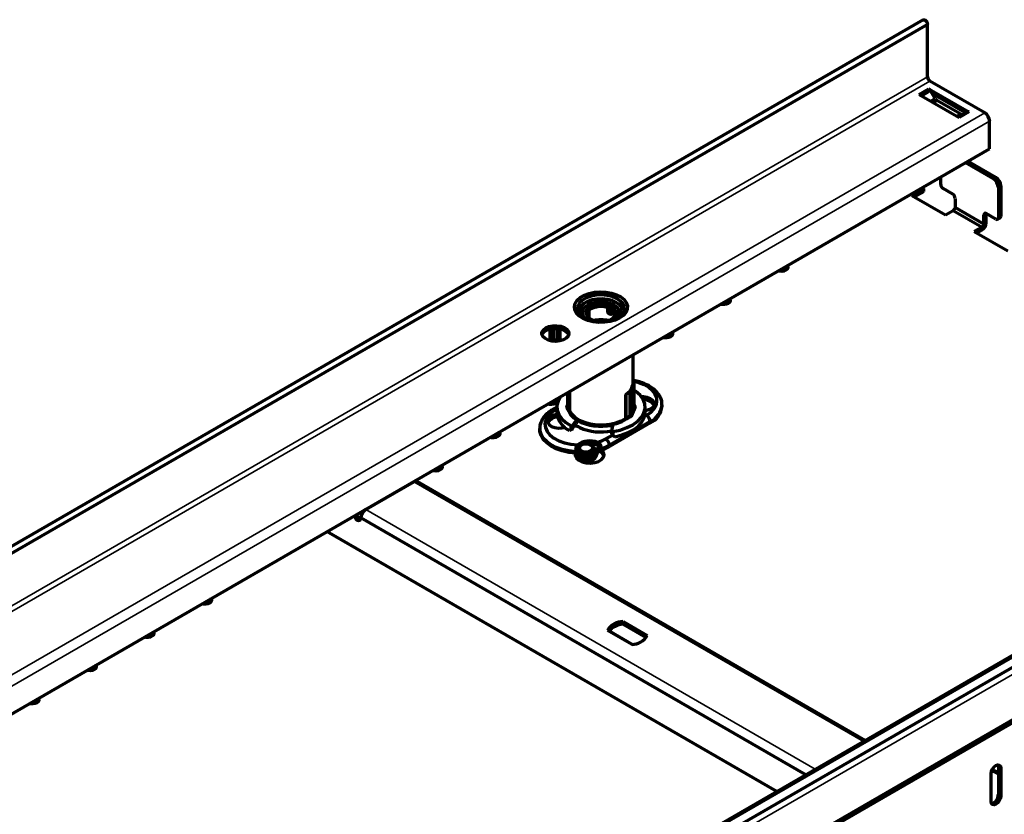
# Model space of a CAD drawing. Units: millimetres. Extents: x -11014 to 1049, y -4579 to -1115.
# Drawn here: x 602 to 819, y -2877 to -2701 of the extents above; entities that cross this region are included whole.
import ezdxf

# ---------------------------------------------------------------- set-up
doc = ezdxf.new("R2010")
doc.units = ezdxf.units.MM
doc.header["$LTSCALE"] = 2
doc.layers.add('-D1-[Secció i Contorns]', color=20, linetype='Continuous', lineweight=70)
doc.layers.add('-D3-[Linies secundaries]', color=124, linetype='Continuous', lineweight=35)
doc.layers.add('36776', color=7, linetype='Continuous')

# ---------------------------------------------------------------- blocks, each defined once
blk = doc.blocks.new('1001926-M_002_ISO_view')
at = {"layer": '-D1-[Secció i Contorns]'}
for p, q in [((86.16, 178.73), (-267.39, -25.37)), ((86.8, 178.06), (-266.76, -26.04)), ((86.8, 170.33), (86.8, 178.06)), ((95.25, 165.04), (87.15, 169.71)), ((85.59, 167.76), (87, 168.58)), ((87.25, 168.31), (85.94, 167.56)), ((87, 168.58), (92.89, 165.18)), ((87.5, 167.88), (87.25, 168.31)), ((85.59, 167.76), (91.47, 164.36)), ((87.29, 166.77), (87.93, 167.14)), ((92.39, 165.06), (87.5, 167.88)), ((87.93, 167.14), (87.5, 167.88)), ((87.65, 166.57), (88.18, 166.88)), ((91.71, 164.84), (88.18, 166.88)), ((91.18, 164.53), (91.71, 164.84)), ((91.33, 164.44), (92.64, 165.2)), ((92.89, 165.18), (91.47, 164.36)), ((95.95, 159.73), (95.95, 163.81)), ((-257.6, -44.37), (95.95, 159.73)), ((96.52, 155.32), (92.42, 157.69)), ((96.87, 155.53), (92.77, 157.89)), ((88.74, 154.51), (88.74, 155.57)), ((96.52, 155.32), (96.87, 155.53)), ((86.27, 153.89), (84.5, 152.87)), ((86.27, 153.89), (86.05, 154.02)), ((86.27, 153.48), (86.27, 153.89)), ((90.51, 153.08), (89.1, 153.89)), ((97.58, 154.3), (97.23, 154.1)), ((97.23, 154.1), (97.23, 149.61)), ((97.58, 154.3), (97.58, 149.81)), ((84.5, 152.87), (89.45, 150.01)), ((86.27, 153.48), (84.85, 152.67)), ((90.86, 152.46), (90.86, 151.13)), ((95.11, 148.68), (90.86, 151.13)), ((89.45, 150.01), (90.6, 150.68)), ((90.6, 150.68), (94.85, 148.23)), ((95.46, 150.22), (95.11, 150.02)), ((95.11, 148.68), (95.11, 150.02)), ((96.87, 149.4), (95.46, 150.22)), ((95.46, 148.89), (95.46, 150.22)), ((97.12, 149.38), (97.48, 149.58)), ((97.23, 149.61), (97.58, 149.81)), ((94.85, 148.23), (93.69, 147.57)), ((94.85, 148.23), (94.85, 147.82)), ((95.11, 148.68), (95.46, 148.89)), ((93.69, 147.57), (98.64, 144.71)), ((94.05, 147.36), (94.85, 147.82)), ((65.95, 142.38), (65.93, 142.4)), ((66.1, 142.25), (66.1, 142.5)), ((66.1, 142.25), (66.22, 142.13)), ((39.74, 135.85), (39.74, 136.38)), ((57.46, 137.48), (57.44, 137.5)), ((57.62, 137.35), (57.62, 137.6)), ((57.62, 137.35), (57.73, 137.23)), ((35.54, 135.42), (35.61, 135.34)), ((36.56, 135.59), (36.56, 135.26)), ((36.91, 135.85), (36.81, 135.91)), ((36.9, 135.99), (36.91, 135.85)), ((36.91, 135.85), (36.91, 134.85)), ((41.88, 135.42), (41.91, 135.46)), ((31.25, 131.49), (31.25, 133.23)), ((31.47, 133.27), (31.47, 132.06)), ((31.82, 131.85), (31.47, 132.06)), ((31.82, 131.85), (31.82, 133.31)), ((32.31, 133.3), (32.31, 131.97)), ((32.67, 131.77), (32.31, 131.97)), ((32.67, 133.25), (32.67, 131.77)), ((48.98, 132.58), (48.96, 132.6)), ((49.13, 132.46), (49.13, 132.7)), ((49.13, 132.46), (49.25, 132.33)), ((32.67, 131.77), (32.63, 131.47)), ((43.46, 125.34), (43.46, 129.43)), ((175.29, 127.28), (-178.26, -76.82)), ((43.05, 124.02), (43.33, 124.7)), ((43.33, 124.7), (43.62, 125.39)), ((43.61, 125.42), (43.46, 125.72)), ((43.62, 121.91), (43.62, 125.4)), ((43.62, 121.9), (43.62, 125.39)), ((166.24, 123.82), (-187.32, -80.28)), ((33.81, 123.86), (33.81, 121.78)), ((33.81, 123.86), (33.81, 121.76)), ((34.08, 124.01), (34.08, 121.25)), ((34.08, 121.25), (34.08, 124.01)), ((42.38, 120.11), (42.38, 123.6)), ((43.02, 123.99), (42.39, 123.6)), ((42.39, 123.6), (42.39, 120.11)), ((43.02, 120.5), (43.02, 123.99)), ((43.05, 124.02), (43.05, 120.53)), ((32.01, 122.78), (31.99, 122.8)), ((32.16, 122.66), (32.16, 122.91)), ((32.16, 122.66), (32.28, 122.53)), ((33.69, 121.72), (33.81, 122)), ((43.05, 120.53), (43.62, 121.9)), ((43.62, 122.07), (43.73, 121.85)), ((43.62, 121.9), (43.62, 121.91)), ((47.72, 121.85), (47.72, 122.05)), ((32.21, 121.72), (31.62, 121.38)), ((32.21, 121.46), (32, 121.34)), ((32.21, 121.75), (32.21, 120.93)), ((33.96, 121.13), (33.69, 121.64)), ((33.81, 121.76), (34.08, 121.25)), ((42.39, 120.11), (43.02, 120.5)), ((43.11, 120.35), (42.48, 119.96)), ((43.74, 121.78), (43.17, 120.41)), ((45.14, 120.35), (45.43, 120.52)), ((45.21, 120.93), (45.21, 121.75)), ((-177.13, -83.88), (176.42, 120.22)), ((-176.78, -84.09), (176.78, 120.01)), ((34.34, 118.42), (34.34, 118.97)), ((35.03, 119.73), (34.54, 119)), ((34.54, 118.59), (35.03, 119.32)), ((34.54, 119), (34.54, 118.59)), ((35.03, 119.32), (35.03, 119.73)), ((35.23, 119.76), (35.23, 119.49)), ((45.96, 119.6), (39.95, 116.13)), ((45.96, 119.4), (39.95, 115.93)), ((40.27, 118.8), (40.27, 119.06)), ((40.43, 118.99), (40.29, 118.21)), ((45.96, 119.6), (45.96, 119.4)), ((23.52, 117.89), (23.5, 117.9)), ((23.68, 117.76), (23.68, 118.01)), ((23.68, 117.76), (23.79, 117.64)), ((29.71, 118.58), (29.71, 118.38)), ((29.71, 118.52), (29.71, 118.58)), ((39.42, 117.05), (40.4, 117.62)), ((40.29, 118.2), (40.29, 117.79)), ((40.45, 118.13), (40.45, 117.58)), ((39.95, 116.13), (39.95, 115.93)), ((35, 114.61), (34.96, 114.5)), ((34.97, 114.94), (34.97, 115.15)), ((35.01, 115.11), (35.01, 114.7)), ((35.01, 114.7), (35.01, 114.68)), ((35.23, 115.74), (35.05, 115.31)), ((35.05, 115.31), (35.26, 115.58)), ((35.34, 115.84), (35.26, 115.77)), ((35.26, 115.51), (35.26, 115.31)), ((37.76, 115.51), (37.73, 115.35)), ((37.73, 115.14), (37.76, 115.32)), ((37.76, 115.31), (37.76, 115.51)), ((37.96, 114.43), (38.45, 115.63)), ((37.97, 114.9), (38.41, 115.97)), ((37.97, 114.5), (38.45, 115.66)), ((37.97, 114.5), (37.97, 114.9)), ((38.45, 115.83), (38.45, 115.22)), ((38.79, 115.61), (38.79, 115.41)), ((15.19, 112.86), (15.19, 113.11)), ((15.04, 112.99), (15.01, 113.01)), ((15.19, 112.86), (15.31, 112.74)), ((4.07, 106.65), (11.14, 110.73)), ((10.49, 110.4), (10.51, 110.36)), ((10.85, 110.6), (10.86, 110.57)), ((77.64, 72.67), (11.64, 110.78)), ((5.49, 107.51), (5.55, 107.5)), ((6.5, 108.09), (6.54, 108.07)), ((68.86, 67.61), (3.36, 105.42)), ((64.62, 65.16), (-1.63, 103.4)), ((-18.9, 93.39), (-18.93, 93.41)), ((-18.75, 93.27), (-18.75, 93.51)), ((-18.75, 93.27), (-18.64, 93.14)), ((41.97, 90.17), (45.54, 88.11)), ((41.97, 90.17), (41.97, 89.76)), ((-27.39, 88.49), (-27.41, 88.51)), ((-27.23, 88.37), (-27.23, 88.62)), ((43.24, 86.79), (39.67, 88.85)), ((39.9, 88.82), (43.38, 86.81)), ((41.97, 89.76), (45.37, 87.8)), ((-27.23, 88.37), (-27.12, 88.24)), ((-35.88, 83.6), (-35.9, 83.62)), ((-35.72, 83.47), (-35.72, 83.72)), ((-35.72, 83.47), (-35.61, 83.35)), ((-44.36, 78.7), (-44.38, 78.72)), ((-44.21, 78.57), (-44.21, 78.82)), ((-44.21, 78.57), (-44.09, 78.45)), ((97.23, 68.78), (97.23, 64.7)), ((97.23, 68.78), (97.58, 68.58)), ((97.58, 68.58), (97.58, 64.5)), ((96.17, 63.68), (96.17, 67.76)), ((97.23, 64.7), (97.58, 64.5))]:
    blk.add_line(p, q, dxfattribs=at)
at = {"layer": '-D1-[Secció i Contorns]', "flags": 128}
for points in [[(86.16, 178.73), (86.28, 178.75), (86.43, 178.71), (86.57, 178.59), (86.69, 178.43), (86.77, 178.24), (86.8, 178.06)], [(64.89, 141.8), (65.03, 141.77), (65.37, 141.76), (65.71, 141.81), (65.99, 141.92), (66.19, 142.09), (66.28, 142.28), (66.25, 142.48), (66.2, 142.56)], [(41.48, 134.85), (40.82, 134.55), (40.06, 134.33), (39.24, 134.21), (38.4, 134.2), (37.57, 134.29), (36.79, 134.48), (36.11, 134.77), (35.54, 135.13), (35.13, 135.55), (34.88, 136.02), (34.81, 136.51), (34.92, 136.99), (35.22, 137.45), (35.67, 137.86), (36.27, 138.2), (36.98, 138.46), (37.77, 138.63), (38.61, 138.7), (39.45, 138.66), (40.26, 138.52), (40.99, 138.28), (41.62, 137.95), (42.11, 137.55), (42.45, 137.11), (42.61, 136.63), (42.58, 136.14), (42.38, 135.67), (42, 135.23), (41.48, 134.85)], [(41.91, 135.46), (42.01, 135.61), (42.17, 136.07), (42.15, 136.53), (41.94, 136.98), (41.56, 137.39), (41.02, 137.74), (40.36, 138), (39.61, 138.18), (38.82, 138.24), (38.01, 138.2), (37.25, 138.06), (36.56, 137.81), (35.99, 137.48), (35.57, 137.09), (35.31, 136.65), (35.24, 136.18), (35.36, 135.72), (35.54, 135.42)], [(41.83, 135.46), (41.84, 135.5), (41.89, 135.94), (41.75, 136.38), (41.44, 136.78), (40.96, 137.13), (40.36, 137.4), (39.66, 137.59), (38.91, 137.67), (38.14, 137.64), (37.41, 137.51), (36.75, 137.28), (36.21, 136.97), (35.81, 136.59), (35.58, 136.16), (35.54, 135.72), (35.68, 135.29), (35.81, 135.08)], [(40.95, 134.7), (41.1, 134.83), (41.37, 135.22), (41.46, 135.63), (41.37, 136.04), (41.1, 136.42), (40.66, 136.75), (40.09, 137), (39.43, 137.16), (38.71, 137.22), (38, 137.16), (37.34, 137), (36.77, 136.75), (36.33, 136.42), (36.06, 136.04), (35.96, 135.63), (36.06, 135.22), (36.33, 134.83), (36.41, 134.76)], [(37.12, 134.71), (37.64, 134.49), (38.24, 134.36), (38.87, 134.33), (39.5, 134.41), (40.06, 134.59), (40.52, 134.85), (40.82, 135.17), (40.96, 135.54), (40.91, 135.9), (40.69, 136.25), (40.31, 136.55), (39.79, 136.77), (39.19, 136.9), (38.55, 136.92), (37.93, 136.85), (37.37, 136.67), (36.91, 136.41), (36.61, 136.08), (36.47, 135.72), (36.52, 135.35), (36.74, 135.01), (37.12, 134.71)], [(40.94, 135.42), (40.82, 135.67), (40.52, 136), (40.06, 136.26), (39.5, 136.44), (38.87, 136.52), (38.24, 136.49), (37.64, 136.36), (37.12, 136.14)], [(39.8, 136.36), (39.74, 136.26), (39.74, 136.25)], [(56.41, 136.9), (56.54, 136.88), (56.89, 136.86), (57.22, 136.91), (57.5, 137.03), (57.7, 137.19), (57.79, 137.38), (57.76, 137.58), (57.72, 137.66)], [(40.78, 135.73), (40.72, 135.66), (40.45, 135.44), (40.18, 135.35), (39.95, 135.39), (39.79, 135.57), (39.74, 135.85)], [(30.58, 133.38), (31.06, 133.59), (31.62, 133.7), (32.22, 133.71), (32.8, 133.63), (33.3, 133.44), (33.69, 133.18), (33.93, 132.87), (34, 132.52), (33.88, 132.19), (33.61, 131.88), (33.18, 131.64), (32.66, 131.48), (32.07, 131.41), (31.48, 131.45), (30.93, 131.59), (30.48, 131.81), (30.16, 132.11), (30.01, 132.44), (30.03, 132.78), (30.23, 133.11), (30.58, 133.38)], [(30.03, 132.36), (30.11, 132.54), (30.39, 132.84), (30.81, 133.09), (31.34, 133.25), (31.92, 133.31), (32.51, 133.27), (33.06, 133.14), (33.51, 132.91), (33.83, 132.62), (33.97, 132.36)], [(31.47, 132.06), (31.41, 131.71), (31.32, 131.48)], [(32.31, 131.97), (32.26, 131.63), (32.18, 131.42)], [(47.92, 132), (48.06, 131.98), (48.4, 131.96), (48.73, 132.01), (49.02, 132.13), (49.22, 132.29), (49.31, 132.48), (49.28, 132.68), (49.23, 132.76)], [(31.74, 131.42), (31.77, 131.51), (31.82, 131.85)], [(45.43, 120.52), (46.05, 120.95), (46.52, 121.44), (46.83, 121.97), (46.96, 122.53), (46.92, 123.08), (46.7, 123.63), (46.31, 124.14), (45.76, 124.6), (45.07, 125), (44.27, 125.31), (43.58, 125.5)], [(32.76, 123.25), (32.76, 123.25), (32.39, 122.62), (32.22, 121.96), (32.26, 121.29), (32.5, 120.64), (32.94, 120.02), (33.56, 119.46), (34.34, 118.97)], [(40.45, 118.13), (41.53, 118.36), (42.52, 118.71), (43.39, 119.14), (44.12, 119.66), (44.67, 120.25), (45.04, 120.88), (45.2, 121.54), (45.17, 122.2), (44.92, 122.85), (44.49, 123.47), (43.87, 124.03), (43.62, 124.21)], [(30.95, 122.21), (31.08, 122.18), (31.43, 122.16), (31.76, 122.22), (32.05, 122.33), (32.25, 122.49), (32.34, 122.69), (32.31, 122.89), (32.26, 122.96)], [(45.21, 121.23), (45.61, 121.31), (46.07, 121.5), (46.4, 121.77), (46.56, 122.08), (46.55, 122.4), (46.36, 122.71), (46, 122.97), (45.53, 123.14), (44.98, 123.22), (44.69, 123.22)], [(32, 121.34), (31.36, 120.9), (30.89, 120.4), (30.58, 119.85), (30.46, 119.28), (30.53, 118.71), (30.78, 118.16), (31.2, 117.64), (31.79, 117.18), (32.52, 116.79), (33.36, 116.49), (34.28, 116.28), (35.26, 116.18)], [(32.23, 120.63), (31.82, 120.55), (31.36, 120.36), (31.03, 120.1), (30.86, 119.78), (30.88, 119.46), (31.07, 119.15), (31.42, 118.89), (31.9, 118.72), (32.45, 118.64), (33.01, 118.66), (33.42, 118.75)], [(42.48, 119.96), (41.78, 119.56), (40.95, 119.25), (40.03, 119.04), (39.06, 118.94), (38.07, 118.96), (37.11, 119.09), (36.22, 119.33), (35.42, 119.67), (34.77, 120.1), (34.27, 120.59), (33.96, 121.13)], [(34.08, 121.25), (34.39, 120.72), (34.87, 120.24), (35.51, 119.83), (36.28, 119.49), (37.15, 119.26), (38.09, 119.13), (39.05, 119.11), (40, 119.21), (40.89, 119.41), (41.7, 119.71), (42.38, 120.11)], [(40.79, 117.37), (41.79, 117.63), (42.71, 117.97), (43.51, 118.4), (44.18, 118.9), (44.69, 119.46), (45.04, 120.06), (45.2, 120.69), (45.21, 120.93)], [(31.54, 120.04), (31.16, 119.76), (30.93, 119.54)], [(40.27, 119.06), (40.3, 119.07), (40.33, 119.07), (40.36, 119.06), (40.38, 119.05), (40.4, 119.04), (40.42, 119.02), (40.43, 119.01), (40.43, 118.99)], [(22.47, 117.31), (22.6, 117.28), (22.94, 117.26), (23.28, 117.32), (23.56, 117.43), (23.76, 117.59), (23.85, 117.79), (23.82, 117.99), (23.78, 118.06)], [(34.97, 115.15), (33.96, 115.27), (33.01, 115.49), (32.13, 115.8), (31.36, 116.2), (30.72, 116.66), (30.22, 117.18), (29.89, 117.74), (29.72, 118.33), (29.71, 118.52)], [(34.97, 114.94), (33.96, 115.07), (33.01, 115.29), (32.13, 115.6), (31.36, 115.99), (30.72, 116.46), (30.22, 116.98), (29.89, 117.54), (29.72, 118.13), (29.71, 118.38)], [(40.29, 118.21), (40.29, 118.19), (40.3, 118.17), (40.31, 118.16), (40.33, 118.14), (40.36, 118.14), (40.39, 118.13), (40.42, 118.13), (40.45, 118.13)], [(37.49, 115.58), (37.5, 115.81), (37.36, 116.02), (37.1, 116.19), (36.74, 116.28), (36.35, 116.29), (35.99, 116.21), (35.7, 116.06), (35.54, 115.85), (35.53, 115.63), (35.66, 115.42), (35.93, 115.25), (36.28, 115.16), (36.67, 115.15), (37.04, 115.23), (37.32, 115.38), (37.49, 115.58)], [(34.97, 114.94), (34.94, 114.57), (35.11, 114.21), (35.45, 113.9), (35.94, 113.66), (36.53, 113.52), (37.17, 113.48), (37.8, 113.56), (38.36, 113.74), (38.8, 114.01), (39.08, 114.34), (39.18, 114.71), (39.08, 115.08), (38.79, 115.41)], [(35.01, 114.68), (35.02, 114.6), (35.17, 114.31), (35.48, 114.07), (35.92, 113.9), (36.42, 113.83), (36.94, 113.87), (37.41, 114), (37.76, 114.22), (37.97, 114.5)], [(35.05, 115.31), (35.02, 115.01), (35.17, 114.72), (35.48, 114.48), (35.92, 114.31), (36.42, 114.24), (36.94, 114.28), (37.41, 114.41), (37.76, 114.63), (37.97, 114.9)], [(37.73, 115.35), (37.53, 115.09), (37.17, 114.9), (36.71, 114.8), (36.22, 114.81), (35.78, 114.93), (35.45, 115.14), (35.28, 115.4), (35.26, 115.51)], [(35.26, 115.32), (35.28, 115.2), (35.45, 114.93), (35.78, 114.73), (36.22, 114.61), (36.71, 114.6), (37.17, 114.7), (37.53, 114.89), (37.73, 115.14)], [(13.98, 112.41), (14.11, 112.38), (14.46, 112.37), (14.79, 112.42), (15.08, 112.53), (15.28, 112.7), (15.37, 112.89), (15.34, 113.09), (15.29, 113.17)], [(37.97, 114.5), (37.97, 114.46), (37.96, 114.43)], [(2.36, 105.7), (2.45, 105.51), (2.63, 105.28), (2.83, 105.11), (3.03, 105.04), (3.2, 105.08), (3.32, 105.21), (3.36, 105.42)], [(-19.96, 92.82), (-19.83, 92.79), (-19.48, 92.77), (-19.15, 92.82), (-18.86, 92.94), (-18.67, 93.1), (-18.58, 93.3), (-18.6, 93.49), (-18.65, 93.57)], [(-28.45, 87.92), (-28.31, 87.89), (-27.97, 87.87), (-27.63, 87.93), (-27.35, 88.04), (-27.15, 88.2), (-27.06, 88.4), (-27.09, 88.6), (-27.14, 88.67)], [(-36.93, 83.02), (-36.8, 82.99), (-36.45, 82.98), (-36.12, 83.03), (-35.83, 83.14), (-35.64, 83.31), (-35.55, 83.5), (-35.58, 83.7), (-35.62, 83.78)], [(-45.42, 78.12), (-45.28, 78.09), (-44.94, 78.08), (-44.6, 78.13), (-44.32, 78.24), (-44.12, 78.41), (-44.03, 78.6), (-44.06, 78.8), (-44.11, 78.88)], [(96.17, 67.76), (96.22, 68.11), (96.37, 68.46), (96.6, 68.77), (96.87, 68.99), (97.14, 69.08), (97.37, 69.04), (97.53, 68.86), (97.58, 68.58)], [(97.16, 69.08), (97.17, 69.07), (97.23, 68.78)], [(97.58, 64.5), (97.53, 64.15), (97.37, 63.8), (97.14, 63.49), (96.87, 63.27), (96.6, 63.18), (96.37, 63.22), (96.22, 63.4), (96.17, 63.68)]]:
    blk.add_lwpolyline(points, dxfattribs=at)
at = {"layer": '-D1-[Secció i Contorns]'}
for centre, radius, start, end in [((87.56, 170.36), 0.768, 182.6055, 237.3945), ((86.62, 167.96), 0.721, 28.8556, 58.0453), ((88.56, 167.49), 0.721, 208.8556, 238.0453), ((91.86, 165.04), 0.254, 234.5371, 292.5516), ((92.74, 164.97), 0.251, 54.3818, 114.314), ((94.42, 163.74), 1.54, 2.6055, 57.3945), ((95.69, 154.03), 1.54, 2.6055, 57.3945), ((96.05, 154.23), 1.54, 2.6055, 57.3945), ((89.51, 154.54), 0.768, 182.6055, 237.3945), ((90.1, 152.43), 0.768, 2.6055, 57.3945), ((90.3, 151.16), 0.566, 302.6055, 357.3945), ((95.32, 150.05), 0.218, 50.7967, 189.214), ((97.01, 149.57), 0.218, 230.7967, 9.214), ((97.34, 149.78), 0.24, 304.0564, 7.2558), ((94.13, 148.95), 1.33, 302.6055, 357.3945), ((94.54, 148.71), 0.566, 302.6055, 357.3945), ((37.63, 135.05), 1.2, 115.1051, 161.9788), ((38.69, 136.86), 1.63, 311.4434, 336.1657), ((39.64, 136.53), 0.989, 279.2562, 328.9369), ((38.71, 127.8), 6.77, 80.9483, 99.0517), ((38.71, 130.57), 3.99, 76.6054, 103.3946), ((40.95, 125.8), 2.63, 303.0805, 335.4309), ((41.81, 125.35), 1.66, 337.2094, 359.7863), ((43.58, 125.4), 0.0434, 337.2498, 28.2905), ((42.44, 123.51), 0.107, 121.3704, 124.9855), ((42.99, 124.05), 0.0732, 298.9682, 334.7809), ((43.58, 121.91), 0.0436, 337.2023, 359.7935), ((43.75, 121.91), 0.134, 186.1261, 265.2115), ((43.71, 121.95), 0.0981, 210.3656, 285.6811), ((43.66, 121.81), 0.0868, 337.2498, 28.2905), ((45.02, 120.97), 1.85, 34.383, 92.2539), ((44.71, 122.36), 3.02, 294.3781, 353.8257), ((44.72, 122.15), 3.01, 294.3332, 354.3466), ((31.78, 121.03), 0.377, 54.3838, 114.2916), ((35.46, 121.25), 3.26, 185.668, 245.0943), ((33.77, 121.68), 0.0868, 157.2498, 208.2905), ((33.71, 121.82), 0.105, 257.921, 332.488), ((33.68, 121.78), 0.138, 277.274, 354.0931), ((33.85, 121.79), 0.0447, 180.4298, 207.9344), ((33.95, 121.26), 0.133, 274.2395, 353.8323), ((33.94, 121.27), 0.138, 277.274, 354.0931), ((34.03, 121.23), 0.0499, 21.344, 27.3569), ((42.99, 120.56), 0.0732, 298.9682, 334.7809), ((43.21, 120.51), 0.188, 182.8102, 239.0244), ((43.19, 120.54), 0.134, 186.1261, 265.2115), ((43.04, 120.47), 0.146, 298.9682, 334.7809), ((44.81, 119.55), 1.15, 2.6055, 57.3945), ((32.28, 118.62), 1.62, 88.2306, 149.4039), ((34.42, 119.12), 0.171, 241.5963, 314.0881), ((34.54, 116.42), 2.53, 65.6831, 84.7079), ((35.15, 119.61), 0.172, 59.8513, 134.0488), ((38.72, 126.48), 7.57, 242.5819, 281.7567), ((42.44, 120.02), 0.107, 121.3704, 124.9855), ((42.56, 120.12), 0.178, 183.3195, 242.8944), ((42.57, 120.12), 0.188, 182.8102, 239.0244), ((38.73, 125.98), 7.91, 246.5476, 281.4052), ((37.08, 113.64), 3.12, 68.1478, 125.7491), ((37.06, 112.92), 3.42, 69.8131, 94.3486), ((36.46, 122.27), 6, 287.2678, 299.6005), ((36.63, 121.96), 6.7, 288.8187, 299.6892), ((38.8, 116.08), 1.15, 2.6055, 57.3945), ((37.4, 115.1), 0.608, 341.2899, 53.3491), ((38.01, 114.09), 1.21, 19.6781, 68.3837), ((36.63, 121.75), 6.7, 288.8187, 299.6892), ((11.43, 110.32), 0.503, 65.6929, 125.6176), ((3.69, 106.21), 1.02, 197.3534, 249.8229), ((4.89, 105.35), 1.54, 122.6055, 177.3945), ((42.01, 87.45), 2.72, 90.8347, 149.1599), ((42.18, 86.58), 3.19, 93.8429, 137.2331), ((43.2, 89.51), 2.72, 270.8347, 329.1599), ((96.04, 66.47), 1.7, 45.505, 83.3121), ((96.09, 66.54), 1.75, 49.57, 83.8848), ((95.94, 64.64), 1.29, 283.1242, 2.7084)]:
    blk.add_arc(centre, radius, start, end, dxfattribs=at)
for centre, major_axis, ratio, start_param, end_param in [((35.15, 119.4), (0.124, 0.099), 0.17731, 0.63945, 2.635291), ((38.71, 123.13), (6.44, 5.17), 0.17731, 3.778209, 3.833256), ((34.43, 118.51), (0.124, 0.099), 0.17731, 3.833256, 5.776884), ((40.3, 118.69), (-0.117, 0.124), 0.355092, 4.455187, 5.394901), ((40.41, 117.69), (-0.117, 0.124), 0.355092, 0.257467, 2.201095), ((38.71, 123.13), (-6.08, 6.46), 0.355092, 2.201095, 2.256142)]:
    blk.add_ellipse(centre, major_axis=major_axis, ratio=ratio, start_param=start_param, end_param=end_param, dxfattribs=at)
for points in [[(66.1, 142.25), (66.05, 142.29), (66, 142.33), (65.95, 142.38)], [(57.62, 137.35), (57.57, 137.39), (57.51, 137.43), (57.46, 137.48)], [(49.13, 132.46), (49.08, 132.49), (49.03, 132.53), (48.98, 132.58)], [(32.16, 122.66), (32.11, 122.69), (32.06, 122.74), (32.01, 122.78)], [(23.68, 117.76), (23.62, 117.79), (23.57, 117.84), (23.52, 117.89)], [(15.19, 112.86), (15.14, 112.9), (15.09, 112.94), (15.04, 112.99)], [(-18.75, 93.27), (-18.8, 93.3), (-18.85, 93.34), (-18.9, 93.39)], [(-27.23, 88.37), (-27.29, 88.4), (-27.34, 88.45), (-27.39, 88.49)], [(-35.72, 83.47), (-35.77, 83.51), (-35.82, 83.55), (-35.88, 83.6)], [(-44.21, 78.57), (-44.26, 78.61), (-44.31, 78.65), (-44.36, 78.7)]]:
    blk.add_open_spline(points, degree=3, dxfattribs=at)
for points, knots in [([(40.57, 134.59), (40.51, 134.56), (40.24, 134.46), (39.7, 134.35), (38.98, 134.27), (38.23, 134.29), (37.52, 134.38), (36.86, 134.56), (36.29, 134.81), (35.86, 135.08), (35.69, 135.27), (35.61, 135.35)], [0, 0, 0, 0, 0.0426498, 0.1657542, 0.289545, 0.4137023, 0.5378001, 0.6612961, 0.783788, 0.9050407, 1, 1, 1, 1]), ([(41.23, 134.88), (41.14, 134.83), (40.94, 134.72), (40.71, 134.64), (40.57, 134.59)], [0, 0, 0, 0, 0.443175, 1, 1, 1, 1]), ([(41.91, 135.45), (41.9, 135.45), (41.85, 135.35), (41.64, 135.14), (41.36, 134.96), (41.23, 134.88)], [0, 0, 0, 0, 0.011252, 0.515488, 1, 1, 1, 1]), ([(47.7, 122.03), (47.7, 122.16), (47.71, 122.51), (47.54, 123.05), (47.23, 123.62), (46.77, 124.15), (46.18, 124.63), (45.47, 125.05), (44.65, 125.38), (43.97, 125.59), (43.56, 125.65), (43.46, 125.66)], [0, 0, 0, 0, 0.077115, 0.195809, 0.315236, 0.438259, 0.565683, 0.696271, 0.82813, 0.959822, 1, 1, 1, 1]), ([(31.62, 121.38), (31.49, 121.3), (31.13, 121.08), (30.61, 120.64), (30.15, 120.09), (29.85, 119.48), (29.7, 118.95), (29.72, 118.62), (29.73, 118.5)], [0, 0, 0, 0, 0.110331, 0.318157, 0.525417, 0.707039, 0.901143, 1, 1, 1, 1]), ([(33.81, 121.78), (33.81, 121.78), (33.81, 121.78), (33.81, 121.77), (33.81, 121.77)], [0, 0, 0, 0, 0.400661, 1, 1, 1, 1]), ([(35.26, 116.18), (35.23, 116.15), (35.2, 116.12), (35.16, 116.06), (35.13, 116.02), (35.1, 115.94), (35.08, 115.9), (35.05, 115.81), (35.04, 115.77), (35, 115.62), (34.99, 115.52), (34.98, 115.37), (34.97, 115.32), (34.97, 115.23), (34.97, 115.19), (34.97, 115.15)], [0, 0, 0, 0, 0.125, 0.125, 0.25, 0.25, 0.375, 0.375, 0.5, 0.5, 0.75, 0.75, 0.875, 0.875, 1, 1, 1, 1]), ([(37.76, 115.51), (37.75, 115.6), (37.73, 115.78), (37.54, 116.02), (37.25, 116.21), (36.86, 116.33), (36.41, 116.36), (35.97, 116.28), (35.6, 116.12), (35.37, 115.88), (35.25, 115.66), (35.27, 115.53), (35.28, 115.51)], [0, 0, 0, 0, 0.088187, 0.184059, 0.291157, 0.407183, 0.524818, 0.643118, 0.763752, 0.872037, 0.969836, 1, 1, 1, 1]), ([(38.79, 115.61), (38.79, 115.65), (38.79, 115.7), (38.78, 115.79), (38.77, 115.83), (38.75, 115.93), (38.73, 115.97), (38.7, 116.07), (38.67, 116.11), (38.6, 116.25), (38.54, 116.33), (38.44, 116.42), (38.4, 116.45), (38.32, 116.5), (38.28, 116.52), (38.24, 116.54)], [0, 0, 0, 0, 0.125, 0.125, 0.25, 0.25, 0.375, 0.375, 0.5, 0.5, 0.75, 0.75, 0.875, 0.875, 1, 1, 1, 1]), ([(38.24, 116.13), (38.25, 116.13), (38.27, 116.12), (38.3, 116.1), (38.33, 116.08), (38.36, 116.05), (38.39, 116.01), (38.43, 115.95), (38.45, 115.89), (38.45, 115.85), (38.45, 115.83)], [0, 0, 0, 0, 0.088131, 0.171705, 0.250756, 0.377728, 0.50075, 0.66772, 0.833669, 1, 1, 1, 1]), ([(35.03, 114.67), (35.03, 114.59), (35.05, 114.4), (35.24, 114.15), (35.55, 113.93), (35.96, 113.77), (36.44, 113.71), (36.94, 113.75), (37.39, 113.88), (37.74, 114.1), (37.9, 114.3), (37.95, 114.42), (37.96, 114.43)], [0, 0, 0, 0, 0.077539, 0.180208, 0.288342, 0.404329, 0.521884, 0.639465, 0.758099, 0.879163, 0.985222, 1, 1, 1, 1]), ([(35.13, 115.43), (35.13, 115.44), (35.13, 115.45), (35.13, 115.49), (35.13, 115.52), (35.14, 115.55), (35.15, 115.59), (35.16, 115.62), (35.18, 115.66), (35.2, 115.7), (35.23, 115.74), (35.25, 115.76), (35.26, 115.77)], [0, 0, 0, 0, 0.0835535, 0.1668274, 0.250003, 0.3332589, 0.4167683, 0.5006968, 0.6234562, 0.7501645, 0.8700008, 1, 1, 1, 1])]:
    blk.add_open_spline(points, degree=3, knots=knots, dxfattribs=at)
at = {"layer": '-D3-[Linies secundaries]'}
for p, q in [((-266.76, -33.78), (86.8, 170.33)), ((-266.4, -34.39), (87.15, 169.71)), ((-258.31, -39.06), (95.25, 165.04)), ((-257.6, -40.29), (95.95, 163.81)), ((-177.63, -77.49), (175.93, 126.61)), ((166.74, 123.77), (-186.82, -80.33)), ((77.35, 72.51), (11.14, 110.73)), ((4.07, 106.65), (70.28, 68.42))]:
    blk.add_line(p, q, dxfattribs=at)

msp = doc.modelspace()

# ---------------------------------------------------------------- block references
at = {"layer": '36776', "xscale": 1.5, "yscale": 1.5, "zscale": 1.5}
msp.add_blockref('1001926-M_002_ISO_view', (671.96, -2969.44), dxfattribs=at)

doc.saveas('drawing.dxf')
